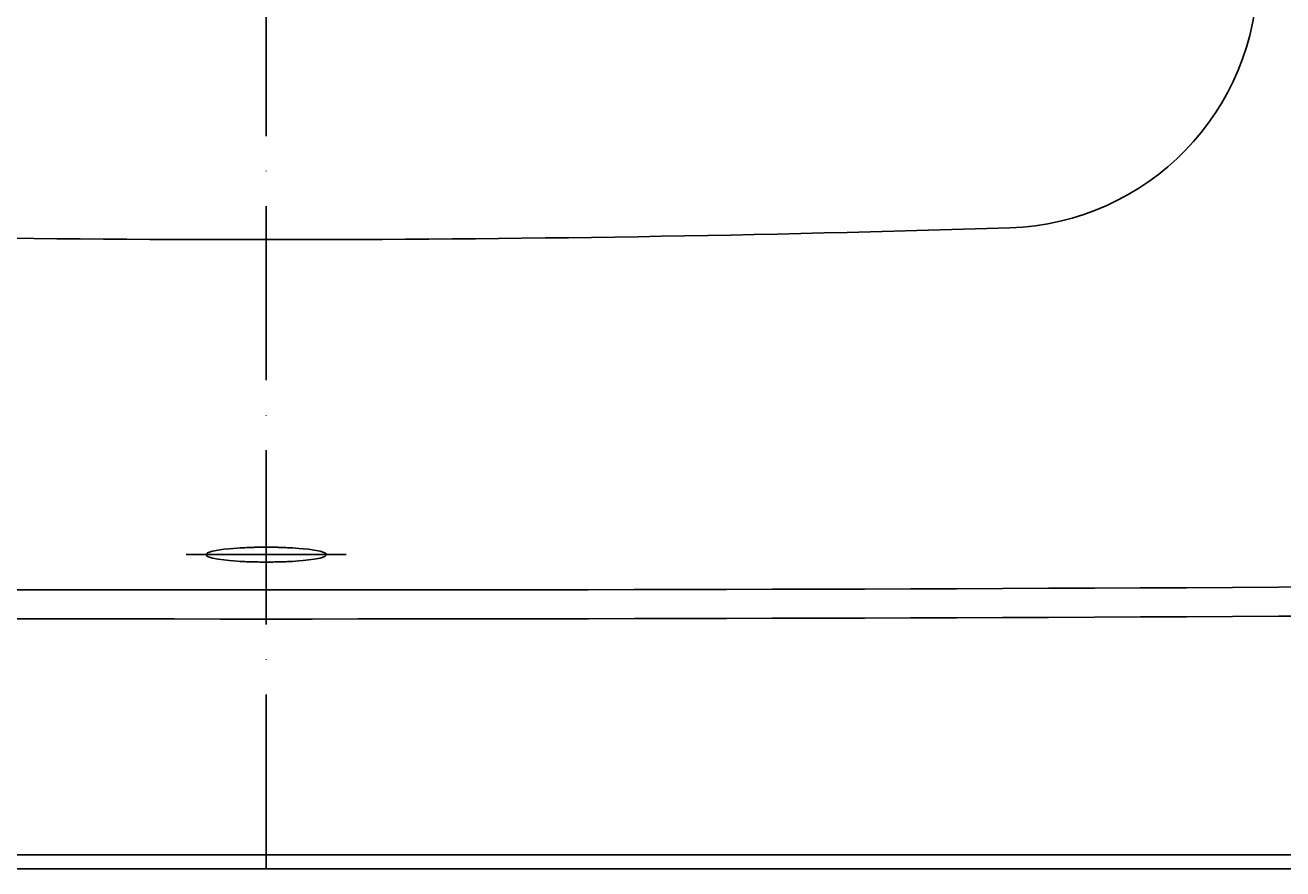
# Model space of a CAD drawing. Extents: x -850 to 975, y -400 to 506.
# Drawn here: x -104 to 437, y -400 to -37 of the extents above; entities that cross this region are included whole.
import ezdxf

# ---------------------------------------------------------------- set-up
doc = ezdxf.new("R2010")
doc.units = 0
doc.header["$LTSCALE"] = 50
doc.linetypes.add('31', pattern=[2.1, 1.5, -0.3, 0, -0.3])
doc.layers.get('0').update_dxf_attribs({"linetype": 'CONTINUOUS'})
doc.layers.get('DEFPOINTS').update_dxf_attribs({"linetype": 'CONTINUOUS'})
for name, color, linetype in [('TEAM-AXE', 10, '31'), ('TEAM-BODY', 2, 'CONTINUOUS'), ('TEAM-DET1', 4, 'CONTINUOUS'), ('TEAM-MAS', 9, 'CONTINUOUS')]:
    doc.layers.add(name, color=color, linetype=linetype)
doc.dimstyles.get("Standard").update_dxf_attribs({"dimtxt": 2.5, "dimasz": 2.5, "dimexe": 1.25, "dimexo": 0.625, "dimtad": 1, "dimcen": 2.5, "dimazin": 3, "dimtfac": 1, "dimtmove": 0, "dimatfit": 3})

# ---------------------------------------------------------------- blocks, each defined once
blk = doc.blocks.new('*D2')
at = {"color": 9, "linetype": 'BYBLOCK'}
for p, q in [((4010, 40030.000015), (4898.886251, 40030.000015)), ((4897.886251, 40010.000015), (4897.886251, 39873.750031)), ((4897.886251, 39620.000046), (4897.886251, 39756.250031)), ((4836.999939, 39600.000046), (4898.886251, 39600.000046))]:
    blk.add_line(p, q, dxfattribs=at)
for points in [[(4894.552918, 40010.000015), (4901.219585, 40010.000015), (4897.886251, 40030.000015)], [(4894.552918, 39620.000046), (4901.219585, 39620.000046), (4897.886251, 39600.000046)]]:
    blk.add_solid(points, dxfattribs=at)
at = {"layer": 'DEFPOINTS', "color": 0, "linetype": 'BYBLOCK'}
for p in [(4000, 40030.000015), (4826.999939, 39600.000046), (4897.886251, 39600.000046)]:
    blk.add_point(p, dxfattribs=at)
at = {"color": 11, "linetype": 'BYBLOCK'}
blk.add_text('430', height=35, rotation=90, dxfattribs=at).set_placement((4915.386251, 39771.250031))

msp = doc.modelspace()

# ---------------------------------------------------------------- linework, layer by layer
at = {"layer": 'TEAM-AXE'}
for p, q in [((0, -399.999954), (0, 399.999954)), ((34.384765, -264.800735), (-34.384766, -264.800735))]:
    msp.add_line(p, q, dxfattribs=at)
at = {"layer": 'TEAM-BODY'}
for p, q in [((826.999939, -393.999954), (-826.999955, -393.999954)), ((826.999939, -399.999954), (-826.999955, -399.999954))]:
    msp.add_line(p, q, dxfattribs=at)
for centre, radius, start, end in [((316.232361, -14.222641), 109.999992, 271.832245, 359.825012), ((-0.000489, 9870.776077), 10000.056641, 268.167664, 271.832306), ((-0.006836, 79719.990921), 80012.492188, 269.5466, 270.4534)]:
    msp.add_arc(centre, radius, start, end, dxfattribs=at)
at = {"layer": 'TEAM-DET1'}
for points in [[(-15.953614, -262.273392), (-18.143555, -262.507767), (-20.620117, -262.851517), (-23.150391, -263.343704), (-25.191407, -264.007767), (-26, -264.800735), (-25.191407, -265.591751), (-23.150391, -266.257767), (-20.620117, -266.749954), (-18.143555, -267.091751), (-15.953614, -267.326126), (-14.095703, -267.488235), (-12.541016, -267.60347), (-11.23877, -267.685501), (-10.14209, -267.746048), (-9.209961, -267.792923), (-8.410645, -267.828079), (-7.717774, -267.855423), (-7.112793, -267.87886), (-6.579102, -267.896439), (-6.104492, -267.91011), (-5.680176, -267.921829), (-5.297364, -267.933548), (-4.950196, -267.94136), (-4.633301, -267.949173), (-4.342774, -267.955032), (-4.074219, -267.960892), (-3.826172, -267.964798), (-3.594727, -267.968704), (-2.804688, -267.980423), (-2.166992, -267.988235), (-1.382813, -267.996048), (-0.506836, -267.999954), (0.506836, -267.999954), (1.626953, -267.994095), (2.804687, -267.980423), (3.594726, -267.968704), (3.826172, -267.964798), (4.074218, -267.960892), (4.342773, -267.955032), (4.6333, -267.949173), (4.950195, -267.94136), (5.297851, -267.933548), (5.680175, -267.921829), (6.10498, -267.91011), (6.579101, -267.896439), (7.112793, -267.87886), (7.717773, -267.855423)], [(26, -264.800735), (25.191406, -264.007767), (23.15039, -263.343704), (20.620117, -262.851517), (18.143554, -262.507767), (15.953613, -262.273392), (14.095703, -262.111282), (12.541015, -261.996048), (11.238769, -261.914017), (10.14209, -261.85347), (9.209961, -261.808548), (8.410644, -261.771439), (7.717773, -261.744095), (7.112793, -261.72261), (6.579101, -261.703079), (6.104492, -261.689407), (5.680175, -261.677689), (5.297363, -261.667923), (4.950195, -261.658157), (4.6333, -261.652298), (4.342773, -261.644485), (4.074218, -261.640579), (3.826172, -261.63472), (3.594726, -261.630814), (2.804687, -261.619095), (2.166992, -261.611282), (1.382812, -261.605423), (0.404297, -261.601517), (-0.610352, -261.601517), (-1.754883, -261.607376), (-2.633789, -261.617142), (-3.378907, -261.626907), (-4.342774, -261.644485), (-4.633301, -261.652298), (-4.950196, -261.658157), (-5.297364, -261.667923), (-5.680176, -261.677689), (-6.104981, -261.689407), (-6.579102, -261.703079), (-7.112793, -261.72261), (-7.717774, -261.744095), (-8.410645, -261.771439), (-9.209961, -261.808548), (-10.14209, -261.85347), (-11.23877, -261.914017), (-12.541016, -261.996048), (-14.095703, -262.111282), (-15.953614, -262.273392)], [(7.717773, -267.855423), (8.410644, -267.828079), (9.209961, -267.792923), (10.14209, -267.746048), (11.238769, -267.685501), (12.541015, -267.60347), (14.095703, -267.488235), (15.954101, -267.326126), (18.143554, -267.091751), (20.620117, -266.749954), (23.150879, -266.255814), (25.191894, -265.591751), (26, -264.800735)]]:
    msp.add_lwpolyline(points, dxfattribs=at)
msp.add_arc((-0.006836, 79719.990921), 79999.992188, 269.5466, 270.4534, dxfattribs=at)

# ---------------------------------------------------------------- dimensions: what is measured, and where the dimension line sits
at = {"layer": 'TEAM-MAS'}
dim = msp.add_linear_dim(base=(897.886251, -399.999954), p1=(0, 30.000015), p2=(826.999939, -399.999954), angle=90, dimstyle='Standard', override={"dimscale": 1}, dxfattribs=at)
dim.commit()
dim.dimension.update_dxf_attribs({"geometry": '*D2', "text_midpoint": (897.886251, -184.99997), "insert": (-4000, -40000)})

doc.saveas('drawing.dxf')
